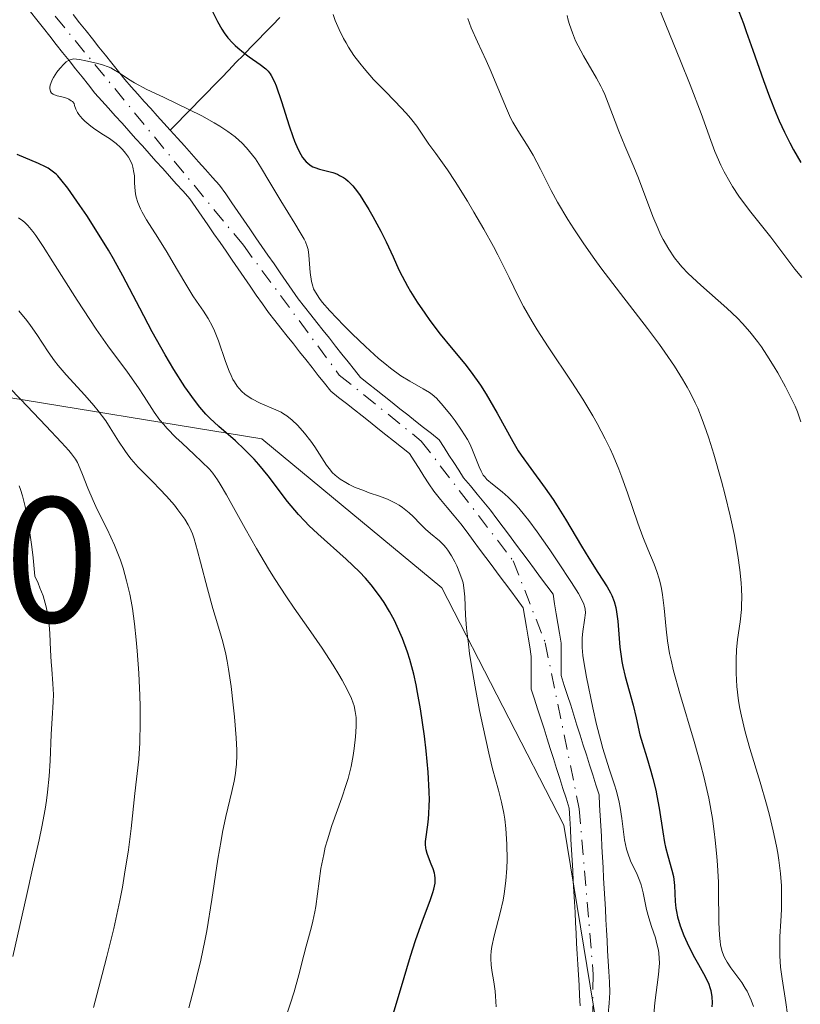
# Model space of a CAD drawing. Units: metres. Extents: x 654479 to 657873, y 4762562 to 4764677.
# Drawn here: x 656153 to 656225, y 4763791 to 4763882 of the extents above; entities that cross this region are included whole.
import ezdxf
from ezdxf.enums import TextEntityAlignment as Align

# ---------------------------------------------------------------- set-up
doc = ezdxf.new("R2010")
doc.units = ezdxf.units.M
doc.header["$MEASUREMENT"] = 0
doc.linetypes.add('DGN Style 3', pattern=[2.435891, 1.739922, -0.695969])
doc.linetypes.add('DGN Style 4', pattern=[2.785615, 1.391938, -0.695969, 0.00174, -0.695969])
for name, color, linetype, lineweight in [('Barranco lineal', 142, 'DGN Style 3', 13), ('Cauce permanente', 151, 'Continuous', 13), ('Cauce permanente (área)', 142, 'Continuous', 13), ('Curva de nivel directora', 30, 'Continuous', 30), ('Curva de nivel intermedia', 30, 'Continuous', 0), ('Eje cauce permanente (área)', 70, 'DGN Style 4', 0), ('Límite de Nación', 7, 'Continuous', 0), ('Texto de Área (paraje) menor', 7, 'Continuous', 0)]:
    doc.layers.add(name, color=color, linetype=linetype, lineweight=lineweight)
doc.styles.add('Style-Arial', font='arial.ttf')

msp = doc.modelspace()

# ---------------------------------------------------------------- linework, layer by layer
at = {"layer": 'Barranco lineal', "color": 142, "linetype": 'DGN Style 3', "lineweight": 13}
msp.add_polyline3d([(656166.92, 4763871.59, 894.24), (656167.6, 4763872.28, 894.42), (656168.27, 4763872.97, 894.6), (656168.94, 4763873.67, 895.02), (656169.62, 4763874.36, 895.69), (656170.29, 4763875.06, 896.41), (656170.96, 4763875.75, 897.14), (656171.64, 4763876.44, 897.86), (656172.31, 4763877.14, 898.58), (656172.98, 4763877.83, 899.31), (656173.66, 4763878.52, 900), (656174.33, 4763879.22, 900.71), (656175, 4763879.91, 901.36), (656175.68, 4763880.61, 901.91), (656176.35, 4763881.3, 902.34), (656177.03, 4763881.99, 902.73)], dxfattribs=at)
at = {"layer": 'Cauce permanente', "color": 151, "linetype": 'Continuous', "lineweight": 13}
for points in [[(656204.72, 4763790.77, 892.175), (656204.67, 4763791.73, 892.181), (656204.62, 4763792.69, 892.203), (656204.56, 4763793.65, 892.237), (656204.51, 4763794.61, 892.274), (656204.46, 4763795.57, 892.32), (656204.4, 4763796.53, 892.395), (656204.35, 4763797.49, 892.448), (656204.3, 4763798.45, 892.395), (656204.25, 4763799.41, 892.323), (656204.19, 4763800.37, 892.328), (656204.14, 4763801.33, 892.335), (656204.09, 4763802.29, 892.345), (656204.04, 4763803.26, 892.395), (656203.98, 4763804.22, 892.353), (656203.93, 4763805.18, 892.308), (656203.88, 4763806.14, 892.281), (656203.83, 4763807.1, 892.329), (656203.77, 4763808.06, 892.338), (656203.72, 4763809.02, 892.342), (656203.43, 4763809.94, 892.384), (656203.14, 4763810.85, 892.391), (656202.85, 4763811.77, 892.385), (656202.55, 4763812.69, 892.373), (656202.26, 4763813.6, 892.374), (656201.97, 4763814.52, 892.394), (656201.68, 4763815.44, 892.379), (656201.39, 4763816.35, 892.361), (656201.1, 4763817.27, 892.366), (656200.8, 4763818.19, 892.389), (656200.51, 4763819.1, 892.372), (656200.22, 4763820.02, 892.424), (656200.22, 4763820.77, 892.431), (656200.22, 4763821.52, 892.446), (656200.22, 4763822.27, 892.478), (656200.22, 4763823.02, 892.531), (656200.07, 4763823.92, 892.572), (656199.92, 4763824.82, 892.574), (656199.77, 4763825.72, 892.568), (656199.62, 4763826.62, 892.588), (656199.47, 4763827.52, 892.606), (656198.9, 4763828.29, 892.593), (656198.32, 4763829.07, 892.688), (656197.75, 4763829.84, 892.761), (656197.17, 4763830.62, 892.674), (656196.6, 4763831.39, 892.706), (656196.02, 4763832.17, 892.844), (656195.45, 4763832.94, 892.96), (656194.87, 4763833.72, 893.105), (656194.3, 4763834.49, 893.267), (656193.72, 4763835.27, 893.451), (656193.1, 4763836.02, 893.707), (656192.47, 4763836.77, 893.655), (656191.85, 4763837.52, 893.727), (656191.22, 4763838.27, 893.783), (656190.77, 4763838.97, 893.923), (656190.32, 4763839.67, 894.049), (656189.87, 4763840.37, 894.157), (656189.42, 4763841.07, 894.201), (656188.97, 4763841.77, 894.166), (656188.25, 4763842.34, 894.171), (656187.52, 4763842.92, 894.176), (656186.8, 4763843.49, 894.207), (656186.07, 4763844.07, 894.134), (656185.35, 4763844.64, 894.013), (656184.62, 4763845.22, 894.032), (656183.9, 4763845.79, 894.047), (656183.17, 4763846.37, 894.058), (656182.45, 4763846.94, 894.005), (656181.72, 4763847.52, 893.913), (656181.15, 4763848.24, 893.887), (656180.57, 4763848.97, 893.834), (656180, 4763849.69, 893.813), (656179.42, 4763850.42, 893.809), (656178.85, 4763851.14, 893.824), (656178.27, 4763851.87, 893.834), (656177.7, 4763852.59, 893.817), (656177.12, 4763853.32, 893.814), (656176.55, 4763854.04, 893.837), (656175.97, 4763854.77, 893.846), (656175.41, 4763855.58, 893.818), (656174.85, 4763856.38, 893.804), (656174.3, 4763857.19, 893.806), (656173.74, 4763858, 893.781), (656173.18, 4763858.81, 893.744), (656172.62, 4763859.61, 893.723), (656172.07, 4763860.42, 893.727), (656171.51, 4763861.23, 893.738), (656170.95, 4763862.04, 893.77), (656170.39, 4763862.85, 893.795), (656169.84, 4763863.65, 893.82), (656169.28, 4763864.46, 893.82), (656168.72, 4763865.27, 893.792), (656168.1, 4763865.96, 893.764), (656167.47, 4763866.66, 893.814), (656166.85, 4763867.36, 893.936), (656166.22, 4763868.05, 894.166), (656165.6, 4763868.75, 894.381), (656164.97, 4763869.45, 894.571), (656164.35, 4763870.14, 894.602), (656163.72, 4763870.84, 894.587), (656163.1, 4763871.54, 894.583), (656162.47, 4763872.23, 894.547), (656161.85, 4763872.93, 894.459), (656161.22, 4763873.63, 894.569), (656160.6, 4763874.32, 894.688), (656159.97, 4763875.02, 894.798), (656159.38, 4763875.77, 894.861), (656158.78, 4763876.52, 894.885), (656158.18, 4763877.27, 894.92), (656157.59, 4763878.02, 894.971), (656156.99, 4763878.77, 894.997), (656156.4, 4763879.52, 895.024), (656155.8, 4763880.27, 894.986), (656155.21, 4763881.02, 895.116), (656154.61, 4763881.77, 895.237), (656154.02, 4763882.52, 895.343)], [(656157.96, 4763882.27, 896.064), (656158.55, 4763881.52, 895.718), (656159.15, 4763880.77, 895.479), (656159.74, 4763880.02, 895.427), (656160.34, 4763879.27, 895.32), (656160.93, 4763878.52, 895.173), (656161.53, 4763877.77, 894.982), (656162.13, 4763877.02, 894.889), (656162.72, 4763876.27, 894.953), (656163.32, 4763875.6, 894.888), (656163.92, 4763874.93, 894.742), (656164.52, 4763874.26, 894.494), (656165.12, 4763873.59, 894.393), (656165.72, 4763872.92, 894.34), (656166.32, 4763872.26, 894.302), (656166.92, 4763871.59, 894.24), (656167.57, 4763870.86, 894.181), (656168.22, 4763870.14, 894.076), (656168.87, 4763869.41, 893.96), (656169.52, 4763868.69, 893.852), (656170.17, 4763867.97, 893.75), (656170.82, 4763867.24, 893.781), (656171.47, 4763866.52, 893.799), (656172.03, 4763865.71, 893.798), (656172.59, 4763864.9, 893.784), (656173.14, 4763864.1, 893.778), (656173.7, 4763863.29, 893.797), (656174.26, 4763862.48, 893.792), (656174.82, 4763861.67, 893.775), (656175.37, 4763860.86, 893.8), (656175.93, 4763860.06, 893.823), (656176.49, 4763859.25, 893.776), (656177.05, 4763858.44, 893.756), (656177.6, 4763857.63, 893.83), (656178.16, 4763856.83, 894.02), (656178.72, 4763856.02, 894.034), (656179.3, 4763855.29, 894.11), (656179.87, 4763854.57, 894.068), (656180.45, 4763853.84, 894.072), (656181.02, 4763853.12, 894.043), (656181.6, 4763852.39, 894.03), (656182.17, 4763851.67, 893.995), (656182.75, 4763850.94, 893.871), (656183.32, 4763850.22, 893.878), (656183.9, 4763849.49, 893.811), (656184.47, 4763848.77, 893.78), (656185.2, 4763848.19, 893.626), (656185.92, 4763847.62, 893.431), (656186.65, 4763847.04, 893.193), (656187.37, 4763846.47, 893.039), (656188.1, 4763845.89, 893.033), (656188.82, 4763845.32, 893.07), (656189.55, 4763844.74, 893.021), (656190.27, 4763844.17, 892.905), (656191, 4763843.59, 892.657), (656191.72, 4763843.02, 892.584), (656192.17, 4763842.32, 892.934), (656192.62, 4763841.62, 892.857), (656193.07, 4763840.92, 892.8), (656193.52, 4763840.22, 892.709), (656193.97, 4763839.52, 893.046), (656194.6, 4763838.77, 893.836), (656195.22, 4763838.02, 893.91), (656195.85, 4763837.27, 893.427), (656196.47, 4763836.52, 892.817), (656197.05, 4763835.74, 892.536), (656197.62, 4763834.97, 892.539), (656198.2, 4763834.19, 892.558), (656198.77, 4763833.42, 892.581), (656199.35, 4763832.64, 892.673), (656199.92, 4763831.87, 892.618), (656200.5, 4763831.09, 892.602), (656201.07, 4763830.32, 892.597), (656201.65, 4763829.54, 892.607), (656202.22, 4763828.77, 892.614), (656202.37, 4763827.87, 892.614), (656202.52, 4763826.97, 892.571), (656202.67, 4763826.07, 892.55), (656202.82, 4763825.17, 892.565), (656202.97, 4763824.27, 892.885), (656202.97, 4763823.52, 892.964), (656202.97, 4763822.77, 892.974), (656202.97, 4763822.02, 892.913), (656202.97, 4763821.27, 892.833), (656203.26, 4763820.35, 892.936), (656203.55, 4763819.44, 892.661), (656203.85, 4763818.52, 892.542), (656204.14, 4763817.6, 892.801), (656204.43, 4763816.69, 892.722), (656204.72, 4763815.77, 892.468), (656205.01, 4763814.85, 892.628), (656205.3, 4763813.94, 892.802), (656205.6, 4763813.02, 893.087), (656205.89, 4763812.1, 893.027), (656206.18, 4763811.19, 892.975), (656206.47, 4763810.27, 892.454), (656206.52, 4763809.31, 892.326), (656206.58, 4763808.35, 892.336), (656206.63, 4763807.39, 892.373), (656206.68, 4763806.43, 892.396), (656206.73, 4763805.47, 892.376), (656206.79, 4763804.51, 892.367), (656206.84, 4763803.54, 892.388), (656206.89, 4763802.58, 892.315), (656206.94, 4763801.62, 892.287), (656207, 4763800.66, 892.31), (656207.05, 4763799.7, 892.313), (656207.1, 4763798.74, 892.365), (656207.15, 4763797.78, 892.454), (656207.21, 4763796.82, 892.447), (656207.26, 4763795.86, 892.39), (656207.31, 4763794.9, 892.365), (656207.37, 4763793.94, 892.54), (656207.42, 4763792.98, 892.507), (656207.47, 4763792.02, 892.465), (656207.39, 4763791.03, 892.292), (656207.31, 4763790.05, 892.252)]]:
    msp.add_polyline3d(points, dxfattribs=at)
at = {"layer": 'Cauce permanente (área)', "color": 142, "linetype": 'Continuous', "lineweight": 13}
for points in [[(656199.92, 4763824.82, 892.57), (656199.77, 4763825.72, 892.57), (656199.62, 4763826.62, 892.59), (656199.47, 4763827.52, 892.61), (656198.9, 4763828.29, 892.59), (656198.32, 4763829.07, 892.69), (656197.75, 4763829.84, 892.76), (656197.17, 4763830.62, 892.67), (656196.6, 4763831.39, 892.71), (656196.02, 4763832.17, 892.84), (656195.45, 4763832.94, 892.96), (656194.87, 4763833.72, 893.1), (656194.3, 4763834.49, 893.27), (656193.72, 4763835.27, 893.45), (656193.1, 4763836.02, 893.71), (656192.47, 4763836.77, 893.66), (656191.85, 4763837.52, 893.73), (656191.22, 4763838.27, 893.78), (656190.77, 4763838.97, 893.92), (656190.32, 4763839.67, 894.05), (656189.87, 4763840.37, 894.16), (656189.42, 4763841.07, 894.2), (656188.97, 4763841.77, 894.17), (656188.25, 4763842.34, 894.17), (656187.52, 4763842.92, 894.18), (656186.8, 4763843.49, 894.21), (656186.07, 4763844.07, 894.13), (656185.35, 4763844.64, 894.01), (656184.62, 4763845.22, 894.03), (656183.9, 4763845.79, 894.05), (656183.17, 4763846.37, 894.06), (656182.45, 4763846.94, 894), (656181.72, 4763847.52, 893.91), (656181.15, 4763848.24, 893.89), (656180.57, 4763848.97, 893.83), (656180, 4763849.69, 893.81), (656179.42, 4763850.42, 893.81), (656178.85, 4763851.14, 893.82), (656178.27, 4763851.87, 893.83), (656177.7, 4763852.59, 893.82), (656177.12, 4763853.32, 893.81), (656176.55, 4763854.04, 893.84), (656175.97, 4763854.77, 893.85), (656175.41, 4763855.58, 893.82), (656174.85, 4763856.38, 893.8), (656174.3, 4763857.19, 893.81), (656173.74, 4763858, 893.78), (656173.18, 4763858.81, 893.74), (656172.62, 4763859.61, 893.72), (656172.07, 4763860.42, 893.73), (656171.51, 4763861.23, 893.74), (656170.95, 4763862.04, 893.77), (656170.39, 4763862.85, 893.8), (656169.84, 4763863.65, 893.82), (656169.28, 4763864.46, 893.82), (656168.72, 4763865.27, 893.79), (656168.1, 4763865.96, 893.76), (656167.47, 4763866.66, 893.81), (656166.85, 4763867.36, 893.94), (656166.22, 4763868.05, 894.17), (656165.6, 4763868.75, 894.38), (656164.97, 4763869.45, 894.57), (656164.35, 4763870.14, 894.6), (656163.72, 4763870.84, 894.59), (656163.1, 4763871.54, 894.58), (656162.47, 4763872.23, 894.55), (656161.85, 4763872.93, 894.46), (656161.22, 4763873.63, 894.57), (656160.6, 4763874.32, 894.69), (656159.97, 4763875.02, 894.8), (656159.38, 4763875.77, 894.86), (656158.78, 4763876.52, 894.89), (656158.18, 4763877.27, 894.92), (656157.59, 4763878.02, 894.97), (656156.99, 4763878.77, 895), (656156.4, 4763879.52, 895.02), (656155.8, 4763880.27, 894.99), (656155.21, 4763881.02, 895.12), (656154.61, 4763881.77, 895.24), (656154.02, 4763882.52, 895.34)], [(656166.92, 4763871.59, 894.24), (656166.32, 4763872.26, 894.3), (656165.72, 4763872.92, 894.34), (656165.12, 4763873.59, 894.39), (656164.52, 4763874.26, 894.5), (656163.92, 4763874.93, 894.74), (656163.32, 4763875.6, 894.89), (656162.72, 4763876.27, 894.95), (656162.13, 4763877.02, 894.89), (656161.53, 4763877.77, 894.98), (656160.93, 4763878.52, 895.17), (656160.34, 4763879.27, 895.32), (656159.74, 4763880.02, 895.43), (656159.15, 4763880.77, 895.48), (656158.55, 4763881.52, 895.72), (656157.96, 4763882.27, 896.06)], [(656166.92, 4763871.59, 894.24), (656167.57, 4763870.86, 894.18), (656168.22, 4763870.14, 894.08), (656168.87, 4763869.41, 893.96), (656169.52, 4763868.69, 893.85), (656170.17, 4763867.97, 893.75), (656170.82, 4763867.24, 893.78), (656171.47, 4763866.52, 893.8), (656172.03, 4763865.71, 893.8), (656172.59, 4763864.9, 893.78), (656173.14, 4763864.1, 893.78), (656173.7, 4763863.29, 893.8), (656174.26, 4763862.48, 893.79), (656174.82, 4763861.67, 893.77), (656175.37, 4763860.86, 893.8), (656175.93, 4763860.06, 893.82), (656176.49, 4763859.25, 893.78), (656177.05, 4763858.44, 893.76), (656177.6, 4763857.63, 893.83), (656178.16, 4763856.83, 894.02), (656178.72, 4763856.02, 894.03), (656179.3, 4763855.29, 894.11), (656179.87, 4763854.57, 894.07), (656180.45, 4763853.84, 894.07), (656181.02, 4763853.12, 894.04), (656181.6, 4763852.39, 894.03), (656182.17, 4763851.67, 893.99), (656182.75, 4763850.94, 893.87), (656183.32, 4763850.22, 893.88), (656183.9, 4763849.49, 893.81), (656184.47, 4763848.77, 893.78), (656185.2, 4763848.19, 893.63), (656185.92, 4763847.62, 893.43), (656186.65, 4763847.04, 893.19), (656187.37, 4763846.47, 893.04), (656188.1, 4763845.89, 893.03), (656188.82, 4763845.32, 893.07), (656189.55, 4763844.74, 893.02), (656190.27, 4763844.17, 892.9), (656191, 4763843.59, 892.66), (656191.72, 4763843.02, 892.59), (656192.17, 4763842.32, 892.93), (656192.62, 4763841.62, 892.86), (656193.07, 4763840.92, 892.8), (656193.52, 4763840.22, 892.71), (656193.97, 4763839.52, 893.05), (656194.6, 4763838.77, 893.83), (656195.22, 4763838.02, 893.91), (656195.85, 4763837.27, 893.43), (656196.47, 4763836.52, 892.82), (656197.05, 4763835.74, 892.54), (656197.62, 4763834.97, 892.54), (656198.2, 4763834.19, 892.56), (656198.77, 4763833.42, 892.58), (656199.35, 4763832.64, 892.67), (656199.92, 4763831.87, 892.62), (656200.5, 4763831.09, 892.6), (656201.07, 4763830.32, 892.6), (656201.65, 4763829.54, 892.61), (656202.22, 4763828.77, 892.61), (656202.37, 4763827.87, 892.61), (656202.52, 4763826.97, 892.57), (656202.67, 4763826.07, 892.55), (656202.82, 4763825.17, 892.57), (656202.97, 4763824.27, 892.89), (656202.97, 4763823.52, 892.96), (656202.97, 4763822.77, 892.97), (656202.97, 4763822.02, 892.91), (656202.97, 4763821.27, 892.83), (656203.26, 4763820.35, 892.94), (656203.55, 4763819.44, 892.66), (656203.85, 4763818.52, 892.54), (656204.14, 4763817.6, 892.8), (656204.43, 4763816.69, 892.72), (656204.72, 4763815.77, 892.47), (656205.01, 4763814.85, 892.63), (656205.3, 4763813.94, 892.81), (656205.6, 4763813.02, 893.08), (656205.89, 4763812.1, 893.02), (656206.18, 4763811.19, 892.97), (656206.47, 4763810.27, 892.45), (656206.52, 4763809.31, 892.33), (656206.58, 4763808.35, 892.34), (656206.63, 4763807.39, 892.37), (656206.68, 4763806.43, 892.4), (656206.73, 4763805.47, 892.38), (656206.79, 4763804.51, 892.37), (656206.84, 4763803.54, 892.39), (656206.89, 4763802.58, 892.32), (656206.94, 4763801.62, 892.29), (656207, 4763800.66, 892.31), (656207.05, 4763799.7, 892.31), (656207.1, 4763798.74, 892.36), (656207.15, 4763797.78, 892.45), (656207.21, 4763796.82, 892.45), (656207.26, 4763795.86, 892.39), (656207.31, 4763794.9, 892.37), (656207.37, 4763793.94, 892.54), (656207.42, 4763792.98, 892.51), (656207.47, 4763792.02, 892.46), (656207.39, 4763791.03, 892.29)], [(656204.72, 4763790.77, 892.18), (656204.67, 4763791.73, 892.18), (656204.62, 4763792.69, 892.2), (656204.56, 4763793.65, 892.24), (656204.51, 4763794.61, 892.27), (656204.46, 4763795.57, 892.32), (656204.4, 4763796.53, 892.4), (656204.35, 4763797.49, 892.45), (656204.3, 4763798.45, 892.39), (656204.25, 4763799.41, 892.32), (656204.19, 4763800.37, 892.33), (656204.14, 4763801.33, 892.33), (656204.09, 4763802.29, 892.35), (656204.04, 4763803.26, 892.4), (656203.98, 4763804.22, 892.35), (656203.93, 4763805.18, 892.31), (656203.88, 4763806.14, 892.28), (656203.83, 4763807.1, 892.33), (656203.77, 4763808.06, 892.34), (656203.72, 4763809.02, 892.34), (656203.43, 4763809.94, 892.38), (656203.14, 4763810.85, 892.39), (656202.85, 4763811.77, 892.38), (656202.55, 4763812.69, 892.37), (656202.26, 4763813.6, 892.37), (656201.97, 4763814.52, 892.39), (656201.68, 4763815.44, 892.38), (656201.39, 4763816.35, 892.36), (656201.1, 4763817.27, 892.37), (656200.8, 4763818.19, 892.39), (656200.51, 4763819.1, 892.37), (656200.22, 4763820.02, 892.42), (656200.22, 4763820.77, 892.43), (656200.22, 4763821.52, 892.45), (656200.22, 4763822.27, 892.48), (656200.22, 4763823.02, 892.53), (656200.07, 4763823.92, 892.57), (656199.92, 4763824.82, 892.57)], [(656207.39, 4763791.03, 892.29), (656207.31, 4763790.05, 892.25)]]:
    msp.add_polyline3d(points, dxfattribs=at)
at = {"layer": 'Curva de nivel directora', "color": 30, "linetype": 'Continuous', "lineweight": 30, "flags": 128}
for points, elevation in [([(656170.73, 4763882.74), (656171.28, 4763881.62), (656171.67, 4763880.93), (656171.88, 4763880.59), (656172.24, 4763880.11), (656172.66, 4763879.65), (656172.89, 4763879.42), (656173.14, 4763879.2)], 900), ([(656219.35, 4763882.54), (656219.79, 4763881.43), (656220.05, 4763880.72), (656220.66, 4763878.98), (656221.64, 4763876.18), (656222.19, 4763874.69), (656222.78, 4763873.2), (656223.09, 4763872.47), (656223.57, 4763871.41), (656224.07, 4763870.42), (656224.4, 4763869.78), (656225.08, 4763868.6)], 925), ([(656173.14, 4763879.2), (656173.67, 4763878.77), (656174.21, 4763878.37), (656175.21, 4763877.67), (656175.72, 4763877.27), (656175.94, 4763877.05), (656176.14, 4763876.79), (656176.23, 4763876.63), (656176.53, 4763876.06), (656176.68, 4763875.69), (656177.18, 4763874.24), (656177.88, 4763872.01), (656178.22, 4763871.01), (656178.38, 4763870.59), (656178.67, 4763869.89), (656178.95, 4763869.36), (656179.12, 4763869.09), (656179.45, 4763868.68), (656179.57, 4763868.57), (656179.81, 4763868.37), (656180.06, 4763868.22), (656180.25, 4763868.14), (656180.67, 4763868), (656181.9, 4763867.68), (656182.33, 4763867.53), (656182.54, 4763867.43), (656182.9, 4763867.23), (656183.08, 4763867.11), (656183.34, 4763866.89), (656183.75, 4763866.47), (656184.19, 4763865.9), (656184.43, 4763865.56), (656184.68, 4763865.17), (656185.22, 4763864.29), (656185.59, 4763863.64), (656186.33, 4763862.29), (656186.83, 4763861.29), (656187.47, 4763859.9), (656188.01, 4763858.72), (656188.3, 4763858.13), (656188.79, 4763857.2), (656189.07, 4763856.72), (656189.7, 4763855.72), (656190.39, 4763854.7), (656190.87, 4763854.04), (656191.82, 4763852.78), (656192.84, 4763851.53), (656194.09, 4763850.02), (656194.68, 4763849.26), (656195.52, 4763848.06), (656196.05, 4763847.22), (656196.4, 4763846.65), (656197.06, 4763845.49), (656198.5, 4763842.87), (656199.01, 4763842.02), (656199.28, 4763841.6), (656200.16, 4763840.36), (656201.5, 4763838.57), (656202.23, 4763837.52), (656202.6, 4763836.94), (656203.37, 4763835.71), (656204.86, 4763833.21), (656205.53, 4763832.1), (656206.37, 4763830.77), (656207.22, 4763829.46), (656207.53, 4763828.9), (656207.66, 4763828.64), (656207.86, 4763828.1), (656208.01, 4763827.54), (656208.09, 4763827.15), (656208.2, 4763826.29), (656208.39, 4763823.9), (656208.5, 4763823.01), (656208.58, 4763822.56), (656208.66, 4763822.1), (656208.88, 4763821.18), (656209.6, 4763818.54), (656209.88, 4763817.35), (656210.24, 4763815.8), (656210.46, 4763814.99), (656210.86, 4763813.69), (656211.25, 4763812.43), (656211.44, 4763811.76), (656211.7, 4763810.7), (656211.81, 4763810.15), (656212.01, 4763809.03), (656212.34, 4763806.84), (656212.51, 4763805.86), (656212.61, 4763805.42), (656212.81, 4763804.62), (656213.19, 4763803.29), (656213.33, 4763802.71), (656213.38, 4763802.44), (656213.44, 4763801.9), (656213.5, 4763800.42), (656213.55, 4763799.8), (656213.6, 4763799.48), (656213.7, 4763798.99), (656213.94, 4763798.18), (656214.3, 4763797.26), (656214.59, 4763796.59)], 900), ([(656190.7, 4763812.36), (656190.51, 4763814.32), (656190.36, 4763815.66), (656189.99, 4763818.2), (656189.73, 4763819.71), (656189.59, 4763820.41), (656189.37, 4763821.39), (656189, 4763822.76), (656188.79, 4763823.41), (656188.33, 4763824.68), (656187.85, 4763825.79), (656187.59, 4763826.35), (656187.14, 4763827.18), (656186.64, 4763828.01), (656186.37, 4763828.42), (656185.77, 4763829.23), (656185.44, 4763829.64), (656184.92, 4763830.24), (656184.36, 4763830.83), (656183.13, 4763832), (656180.53, 4763834.33), (656179.71, 4763835.12), (656179.32, 4763835.52), (656178.76, 4763836.12), (656177.74, 4763837.34), (656175.94, 4763839.69), (656175.08, 4763840.75), (656174.65, 4763841.24), (656173.78, 4763842.13), (656172.93, 4763842.92), (656171.4, 4763844.25), (656170.58, 4763845.01), (656170.2, 4763845.39), (656169.64, 4763846.03), (656169.06, 4763846.79), (656168.74, 4763847.23), (656168.27, 4763847.91), (656167.26, 4763849.51), (656166.45, 4763850.86), (656165.25, 4763853), (656164.11, 4763855.17), (656162.55, 4763858.16), (656161.68, 4763859.72), (656161.21, 4763860.53), (656160.22, 4763862.16), (656159.22, 4763863.71), (656158.58, 4763864.66), (656157.47, 4763866.24), (656156.83, 4763867.06), (656156.56, 4763867.37), (656156.38, 4763867.54), (656156.03, 4763867.83), (656155.67, 4763868.08), (656155.4, 4763868.22), (656154.76, 4763868.52), (656152.81, 4763869.35)], 900), ([(656187.47, 4763790.01), (656188.15, 4763792.25), (656189.07, 4763795.36), (656189.53, 4763796.8), (656190.19, 4763798.63), (656190.9, 4763800.51), (656191.15, 4763801.23), (656191.23, 4763801.54), (656191.34, 4763802.09), (656191.36, 4763802.56), (656191.33, 4763802.85), (656191.29, 4763803.04), (656191.18, 4763803.42), (656190.99, 4763803.86), (656190.73, 4763804.49), (656190.61, 4763804.83), (656190.52, 4763805.19), (656190.49, 4763805.37), (656190.46, 4763805.66), (656190.47, 4763805.95), (656190.55, 4763806.61), (656190.7, 4763807.74), (656190.77, 4763808.45), (656190.81, 4763809.3), (656190.82, 4763809.78), (656190.8, 4763810.57), (656190.7, 4763812.36)], 900), ([(656214.59, 4763796.59), (656214.81, 4763796.14), (656215.28, 4763795.24), (656215.64, 4763794.6), (656216.11, 4763793.76), (656216.32, 4763793.36), (656216.59, 4763792.77), (656216.7, 4763792.48), (656216.78, 4763792.19), (656216.88, 4763791.62), (656216.91, 4763791.05), (656216.87, 4763790.68)], 900)]:
    msp.add_lwpolyline(points, dxfattribs=dict(at, elevation=elevation))
at = {"layer": 'Curva de nivel intermedia', "color": 30, "linetype": 'Continuous', "lineweight": 0, "flags": 128}
for points, elevation in [([(656211.94, 4763882.98), (656213.99, 4763878.01), (656214.88, 4763875.78), (656215.88, 4763873.15), (656216.77, 4763870.65), (656217.16, 4763869.63), (656217.71, 4763868.36), (656218.02, 4763867.74), (656218.52, 4763866.84), (656218.79, 4763866.39), (656219.37, 4763865.51), (656220.34, 4763864.2), (656222.31, 4763861.72), (656224.53, 4763858.76), (656225.17, 4763857.99)], 920), ([(656181.93, 4763882.26), (656182.13, 4763881.72), (656182.5, 4763880.89), (656182.91, 4763880.06), (656183.13, 4763879.66), (656183.36, 4763879.26), (656183.86, 4763878.5), (656184.4, 4763877.77), (656184.79, 4763877.28), (656185.66, 4763876.29), (656186.79, 4763875.13), (656188.28, 4763873.59)], 905), ([(656194.37, 4763881.91), (656194.68, 4763881.05), (656195.25, 4763879.75), (656196.05, 4763878.03), (656196.42, 4763877.21), (656197.13, 4763875.52), (656197.92, 4763873.59), (656198.31, 4763872.74), (656198.53, 4763872.34), (656198.98, 4763871.57), (656199.92, 4763870.07), (656200.39, 4763869.29), (656201.06, 4763868), (656202.04, 4763866.04), (656202.63, 4763864.94), (656203.58, 4763863.34), (656204.13, 4763862.48), (656205.05, 4763861.12), (656206.08, 4763859.66), (656206.64, 4763858.9), (656208.46, 4763856.51), (656210.93, 4763853.31), (656212.04, 4763851.82), (656212.54, 4763851.12), (656213.42, 4763849.82), (656214.17, 4763848.62), (656214.6, 4763847.87), (656214.87, 4763847.39), (656215.33, 4763846.45), (656215.57, 4763845.93), (656215.99, 4763844.91), (656216.36, 4763843.88), (656216.6, 4763843.18), (656217.05, 4763841.69), (656217.75, 4763839.21), (656218.09, 4763837.92), (656218.56, 4763836), (656218.95, 4763834.19), (656219.16, 4763833.06), (656219.27, 4763832.35), (656219.46, 4763831.02), (656219.58, 4763829.83), (656219.62, 4763829.28), (656219.64, 4763828.49), (656219.62, 4763827.73), (656219.6, 4763827.36), (656219.47, 4763826.23), (656219.25, 4763824.58), (656219.16, 4763823.65), (656219.11, 4763822.74), (656219.1, 4763822.25), (656219.1, 4763821.48), (656219.17, 4763820.25), (656219.33, 4763818.93), (656219.45, 4763818.24), (656219.6, 4763817.53), (656219.96, 4763816.06), (656220.39, 4763814.54), (656221.33, 4763811.44), (656221.92, 4763809.39), (656222.18, 4763808.39), (656222.54, 4763806.92), (656222.84, 4763805.53), (656222.96, 4763804.86), (656223.06, 4763804.22), (656223.2, 4763803), (656223.29, 4763801.85), (656223.31, 4763801.1), (656223.29, 4763799.66), (656223.23, 4763798.59), (656223.15, 4763797.18), (656223.13, 4763796.47), (656223.13, 4763795.41), (656223.16, 4763794.88), (656223.21, 4763794.35), (656223.36, 4763793.28), (656223.71, 4763791.1), (656223.85, 4763789.99)], 910), ([(656203.52, 4763882.17), (656203.62, 4763881.75), (656203.74, 4763881.34), (656204.01, 4763880.57), (656204.31, 4763879.84), (656204.54, 4763879.37), (656205.02, 4763878.46), (656206.23, 4763876.4), (656206.63, 4763875.67), (656206.81, 4763875.29), (656206.99, 4763874.9), (656207.32, 4763874.09), (656207.95, 4763872.39), (656208.28, 4763871.51), (656208.84, 4763870.16), (656209.67, 4763868.23), (656210.1, 4763867.16), (656211.44, 4763863.63), (656211.91, 4763862.5), (656212.15, 4763861.98), (656212.39, 4763861.5), (656212.9, 4763860.61), (656213.44, 4763859.82), (656213.83, 4763859.32), (656214.11, 4763859), (656214.7, 4763858.37), (656215.85, 4763857.29), (656218.26, 4763855.16), (656219.23, 4763854.24), (656219.69, 4763853.77), (656220.37, 4763852.99), (656221.07, 4763852.1), (656221.44, 4763851.59), (656221.94, 4763850.84), (656222.63, 4763849.76), (656222.96, 4763849.19), (656223.68, 4763847.91), (656224.29, 4763846.68), (656224.55, 4763846.12), (656224.76, 4763845.6), (656225.07, 4763844.67)], 915), ([(656173.81, 4763847.22), (656173.51, 4763847.49), (656173.23, 4763847.8), (656173.09, 4763847.98), (656172.83, 4763848.37), (656172.7, 4763848.59), (656172.52, 4763848.95), (656172.34, 4763849.35), (656172.01, 4763850.25), (656171.36, 4763852.17), (656171.01, 4763853.07), (656170.82, 4763853.48), (656170.41, 4763854.22), (656169.97, 4763854.91), (656169.34, 4763855.82), (656169.01, 4763856.31), (656168.25, 4763857.55), (656167.18, 4763859.37), (656166.62, 4763860.31), (656165.77, 4763861.68), (656164.74, 4763863.32), (656164.34, 4763864.03), (656164.18, 4763864.35), (656163.94, 4763864.92), (656163.78, 4763865.42), (656163.71, 4763865.73), (656163.65, 4763866.32), (656163.63, 4763866.77), (656163.61, 4763867.38), (656163.57, 4763867.69), (656163.47, 4763868.18), (656163.39, 4763868.43), (656163.19, 4763868.89), (656163.05, 4763869.12), (656162.8, 4763869.47), (656162.5, 4763869.83), (656162.32, 4763870.01), (656161.92, 4763870.37), (656161.69, 4763870.55), (656161.32, 4763870.82), (656160.77, 4763871.18), (656159.97, 4763871.68), (656159.58, 4763871.96), (656159.03, 4763872.42), (656158.78, 4763872.67), (656158.49, 4763873.03), (656158.37, 4763873.23), (656158.21, 4763873.55), (656158.08, 4763873.89), (656158.04, 4763874.07), (656157.89, 4763874.23), (656157.78, 4763874.31), (656157.56, 4763874.45), (656157.2, 4763874.6), (656156.5, 4763874.77), (656156.23, 4763874.86), (656156.11, 4763874.92), (656155.97, 4763875.02), (656155.86, 4763875.16), (656155.8, 4763875.44), (656155.8, 4763875.55), (656155.84, 4763875.75), (656155.89, 4763875.9), (656156.03, 4763876.23), (656156.16, 4763876.46), (656156.46, 4763876.94), (656156.72, 4763877.29), (656157.12, 4763877.73), (656157.33, 4763877.9), (656157.52, 4763878.02), (656157.65, 4763878.08), (656157.9, 4763878.15), (656158.03, 4763878.17), (656158.28, 4763878.16), (656158.54, 4763878.12), (656159.12, 4763877.99), (656160.12, 4763877.78), (656160.66, 4763877.64), (656161.18, 4763877.45), (656161.44, 4763877.34), (656161.68, 4763877.21), (656162.19, 4763876.89), (656163.05, 4763876.32), (656163.63, 4763875.97), (656164.77, 4763875.36), (656166.28, 4763874.64), (656168.62, 4763873.52), (656169.82, 4763872.92), (656170.96, 4763872.29), (656171.5, 4763871.97), (656172.24, 4763871.48), (656172.89, 4763870.98), (656173.28, 4763870.65), (656173.51, 4763870.43), (656173.95, 4763869.98), (656174.24, 4763869.64), (656174.77, 4763868.94), (656175.24, 4763868.23), (656176.1, 4763866.77), (656177.12, 4763865.07), (656178.4, 4763863)], 895), ([(656188.28, 4763873.59), (656188.92, 4763872.89), (656189.2, 4763872.56), (656189.67, 4763871.96), (656190.78, 4763870.32), (656191.4, 4763869.46), (656192.49, 4763867.93), (656193.2, 4763866.86), (656194.32, 4763865.06), (656194.93, 4763864.04), (656195.84, 4763862.45), (656196.72, 4763860.87), (656197.12, 4763860.1), (656198.17, 4763858), (656199.04, 4763856.23), (656199.51, 4763855.34), (656200.31, 4763853.93), (656200.77, 4763853.18), (656201.78, 4763851.61), (656203.95, 4763848.34), (656204.98, 4763846.76), (656205.89, 4763845.25), (656206.3, 4763844.53), (656207.04, 4763843.12), (656207.49, 4763842.18), (656207.77, 4763841.56), (656208.29, 4763840.31), (656208.57, 4763839.59), (656209.09, 4763838.13), (656210.05, 4763835.32), (656210.51, 4763834.06), (656210.97, 4763832.92), (656211.54, 4763831.55), (656211.79, 4763830.88), (656212.01, 4763830.2), (656212.1, 4763829.85), (656212.22, 4763829.3), (656212.32, 4763828.72), (656212.46, 4763827.47), (656212.65, 4763825.55), (656212.79, 4763824.47), (656212.98, 4763823.3), (656213.11, 4763822.68), (656213.34, 4763821.7), (656213.91, 4763819.61), (656215.24, 4763815.18), (656215.86, 4763813), (656216.13, 4763811.96), (656216.58, 4763809.95), (656216.92, 4763808.06), (656217.09, 4763806.86), (656217.19, 4763806.08), (656217.34, 4763804.57), (656217.39, 4763803.76), (656217.47, 4763802.2), (656217.5, 4763800.78), (656217.52, 4763799.15), (656217.53, 4763798.47), (656217.57, 4763797.3), (656217.63, 4763796.73), (656217.67, 4763796.42), (656217.79, 4763795.9), (656217.98, 4763795.38), (656218.15, 4763795.04), (656218.29, 4763794.81), (656218.62, 4763794.3), (656219.63, 4763792.94), (656219.96, 4763792.42), (656220.12, 4763792.15), (656220.26, 4763791.87), (656220.5, 4763791.3), (656220.7, 4763790.73)], 905), ([(656172.1, 4763837.93), (656171.51, 4763838.94), (656171.27, 4763839.33), (656170.83, 4763839.95), (656170.54, 4763840.3), (656169.83, 4763841), (656169.11, 4763841.67), (656168, 4763842.7), (656167.43, 4763843.25), (656166.63, 4763844.07), (656166.28, 4763844.46), (656165.96, 4763844.84), (656165.43, 4763845.57), (656164.52, 4763847.02), (656163.99, 4763847.83), (656162.96, 4763849.25), (656161.15, 4763851.71), (656160.08, 4763853.24), (656158.33, 4763855.91), (656156.09, 4763859.45), (656155.2, 4763860.86), (656154.52, 4763861.87), (656154.25, 4763862.24), (656153.78, 4763862.8), (656153.51, 4763863.07), (656153.32, 4763863.23), (656152.91, 4763863.52)], 905), ([(656178.4, 4763863), (656178.9, 4763862.17), (656179.26, 4763861.54), (656179.38, 4763861.29), (656179.56, 4763860.85), (656179.63, 4763860.59), (656179.71, 4763860.05), (656179.82, 4763858.45), (656179.94, 4763857.62), (656180.06, 4763857.19), (656180.14, 4763856.97), (656180.31, 4763856.64), (656180.68, 4763856.07), (656180.94, 4763855.74), (656181.64, 4763854.94), (656182.94, 4763853.56), (656183.71, 4763852.79), (656184.92, 4763851.62), (656186.13, 4763850.53), (656186.7, 4763850.05), (656187.23, 4763849.63), (656188.18, 4763848.94), (656189, 4763848.42), (656190.24, 4763847.73), (656190.83, 4763847.38), (656191.08, 4763847.19), (656191.46, 4763846.86), (656192.09, 4763846.17), (656192.82, 4763845.28), (656193.21, 4763844.76), (656193.79, 4763843.92), (656194.32, 4763843.06), (656194.54, 4763842.64), (656194.74, 4763842.23), (656195.05, 4763841.46), (656195.4, 4763840.54), (656195.58, 4763840.13), (656195.79, 4763839.77), (656195.92, 4763839.6), (656196.12, 4763839.37), (656196.64, 4763838.93), (656197.54, 4763838.21), (656198.09, 4763837.72), (656198.72, 4763837.08), (656199.06, 4763836.71), (656199.6, 4763836.06), (656199.98, 4763835.58), (656200.76, 4763834.53), (656201.94, 4763832.86), (656202.68, 4763831.76), (656203.93, 4763829.85), (656204.56, 4763828.83), (656204.78, 4763828.45), (656205.07, 4763827.86), (656205.17, 4763827.56), (656205.2, 4763827.38), (656205.21, 4763827.04), (656205.13, 4763826.37), (656204.97, 4763825.33), (656204.91, 4763824.76), (656204.9, 4763824.16), (656204.91, 4763823.84), (656204.98, 4763823.11), (656205.06, 4763822.53), (656205.3, 4763821.12), (656205.88, 4763818.29), (656206.24, 4763816.74), (656206.62, 4763815.23), (656206.81, 4763814.53), (656207.39, 4763812.67), (656207.86, 4763811.26), (656208.07, 4763810.59), (656208.32, 4763809.59), (656208.42, 4763809.08), (656208.57, 4763808.06), (656208.82, 4763806.1), (656208.99, 4763805.24), (656209.11, 4763804.86), (656209.38, 4763804.16), (656209.98, 4763802.91), (656210.24, 4763802.28), (656210.35, 4763801.94), (656210.54, 4763801.22), (656210.85, 4763799.69), (656211.05, 4763798.9), (656211.3, 4763798.11), (656211.66, 4763797.05), (656211.81, 4763796.5), (656211.94, 4763795.92), (656211.98, 4763795.63), (656212.02, 4763795.18), (656212.03, 4763794.71), (656212.01, 4763794.38), (656211.95, 4763793.68), (656211.62, 4763791.06), (656211.46, 4763789.32)], 895), ([(656168.57, 4763835.18), (656168.25, 4763835.71), (656167.62, 4763836.57), (656167.3, 4763836.98), (656166.56, 4763837.83), (656165.95, 4763838.48), (656165.3, 4763839.14), (656164.41, 4763840.04), (656163.97, 4763840.51), (656163.32, 4763841.25), (656163.01, 4763841.64), (656162.72, 4763842.05), (656162.15, 4763842.91), (656161.38, 4763844.13), (656160.96, 4763844.76), (656160.26, 4763845.71), (656159.88, 4763846.19), (656159.04, 4763847.15), (656157.33, 4763849.01), (656156.57, 4763849.89), (656156.24, 4763850.31), (656155.66, 4763851.13), (656154.61, 4763852.75), (656154.03, 4763853.58), (656153.7, 4763854.02), (656152.96, 4763854.92)], 910), ([(656159.83, 4763790.64), (656160.65, 4763793.67), (656161.07, 4763795.34), (656161.7, 4763797.93), (656162.26, 4763800.51), (656162.5, 4763801.75), (656162.71, 4763802.94), (656163.05, 4763805.17), (656163.3, 4763807.16), (656163.64, 4763810.37), (656164.01, 4763813.54), (656164.11, 4763815.07), (656164.15, 4763816.97), (656164.13, 4763818.4), (656164.1, 4763819.41), (656164.01, 4763821.48), (656163.87, 4763823.55), (656163.78, 4763824.56), (656163.62, 4763826.05), (656163.42, 4763827.46), (656163.31, 4763828.14), (656163.18, 4763828.79), (656162.89, 4763830.02), (656162.56, 4763831.17), (656162.32, 4763831.91), (656162.15, 4763832.38), (656161.78, 4763833.3), (656161.1, 4763834.78), (656160.19, 4763836.6), (656159.8, 4763837.42), (656159.31, 4763838.56), (656158.82, 4763839.83), (656158.62, 4763840.35), (656158.35, 4763840.93), (656158.18, 4763841.23), (656157.81, 4763841.73), (656157.56, 4763842.03), (656156.9, 4763842.77), (656155.44, 4763844.31), (656153.12, 4763846.73), (656152.04, 4763847.89)], 915), ([(656196.97, 4763790.7), (656196.92, 4763791.69), (656196.88, 4763792.15), (656196.75, 4763793), (656196.57, 4763794.06), (656196.51, 4763794.58), (656196.48, 4763795.11), (656196.48, 4763795.39), (656196.51, 4763795.82), (656196.57, 4763796.27), (656196.78, 4763797.23), (656197.36, 4763799.38), (656197.63, 4763800.53), (656197.73, 4763801.12), (656197.88, 4763802.31), (656197.96, 4763803.49), (656197.98, 4763804.25), (656197.96, 4763805.7), (656197.87, 4763807.15), (656197.77, 4763808.02), (656197.68, 4763808.56), (656197.48, 4763809.57), (656197.18, 4763810.68), (656196.64, 4763812.66), (656196.29, 4763814.1), (656195.74, 4763816.62), (656195.45, 4763818.05), (656195.04, 4763820.24), (656194.68, 4763822.34), (656194.53, 4763823.3), (656194.42, 4763824.17), (656194.25, 4763825.65), (656194.16, 4763826.85), (656194.08, 4763828.53), (656194.01, 4763829.36), (656193.92, 4763829.81), (656193.85, 4763830.09), (656193.64, 4763830.68), (656193.34, 4763831.38), (656193.16, 4763831.76), (656192.85, 4763832.32), (656192.51, 4763832.85), (656192.33, 4763833.09), (656192.15, 4763833.31), (656191.76, 4763833.69), (656190.92, 4763834.39), (656190.46, 4763834.78), (656189.99, 4763835.25), (656189.31, 4763835.94), (656188.94, 4763836.28), (656188.34, 4763836.77), (656188.02, 4763836.99), (656187.68, 4763837.19), (656186.97, 4763837.53), (656186.23, 4763837.81), (656185.27, 4763838.14), (656184.82, 4763838.3), (656183.92, 4763838.66), (656183.42, 4763838.9), (656183.12, 4763839.07), (656182.6, 4763839.39), (656182.13, 4763839.75), (656181.86, 4763840.01), (656181.69, 4763840.21), (656181.34, 4763840.68), (656180.91, 4763841.35), (656180.25, 4763842.38), (656179.89, 4763842.9), (656179.3, 4763843.64), (656178.91, 4763844.09), (656178.65, 4763844.36), (656178.16, 4763844.83), (656177.67, 4763845.22), (656177.36, 4763845.43), (656177.14, 4763845.56), (656176.64, 4763845.8), (656175.22, 4763846.39), (656174.45, 4763846.79), (656174.02, 4763847.07), (656173.81, 4763847.22)], 895), ([(656152.41, 4763795.33), (656153.68, 4763801.06), (656154.21, 4763803.43), (656154.82, 4763806.11), (656155.07, 4763807.29), (656155.38, 4763808.93), (656155.5, 4763809.72), (656155.6, 4763810.49), (656155.74, 4763811.99), (656155.83, 4763813.4), (656155.93, 4763815.86), (656156.02, 4763817.31), (656156.12, 4763818.84), (656156.14, 4763819.52), (656156.1, 4763820.51), (656155.98, 4763821.84), (656155.93, 4763822.53), (656155.88, 4763823.62), (656155.81, 4763825.15), (656155.75, 4763825.94), (656155.66, 4763826.66), (656155.6, 4763827.03), (656155.47, 4763827.62), (656155.18, 4763828.61), (656154.9, 4763829.37), (656154.73, 4763829.78), (656154.44, 4763830.44), (656154.26, 4763832.14), (656154.14, 4763833.15), (656153.9, 4763834.87), (656153.78, 4763835.61), (656153.53, 4763836.86), (656153.28, 4763837.86), (656153.11, 4763838.43), (656152.99, 4763838.76)], 920), ([(656177.19, 4763788.55), (656177.98, 4763790.94), (656178.35, 4763792.09), (656178.79, 4763793.66), (656179.24, 4763795.47), (656179.45, 4763796.28), (656179.66, 4763797.05), (656179.94, 4763798.06), (656180.08, 4763798.59), (656180.26, 4763799.47), (656180.34, 4763799.95), (656180.82, 4763803.45), (656181.07, 4763804.76), (656181.22, 4763805.43), (656181.41, 4763806.09), (656181.83, 4763807.42), (656182.75, 4763809.99), (656183.15, 4763811.2), (656183.32, 4763811.78), (656183.59, 4763812.88), (656183.79, 4763813.9), (656183.88, 4763814.52), (656184, 4763815.61), (656184.06, 4763816.57), (656184.06, 4763817.09), (656184.05, 4763817.4), (656183.98, 4763817.95), (656183.87, 4763818.46), (656183.79, 4763818.72), (656183.62, 4763819.15), (656183.26, 4763819.93), (656182.78, 4763820.83), (656182.48, 4763821.35), (656181.95, 4763822.23), (656180.94, 4763823.78), (656179.66, 4763825.61), (656178.34, 4763827.49), (656177.63, 4763828.53), (656176.53, 4763830.22), (656175.98, 4763831.13), (656174.87, 4763833), (656173.82, 4763834.85), (656172.6, 4763837.04), (656172.1, 4763837.93)], 905), ([(656168.62, 4763790.61), (656169.1, 4763792.36), (656169.35, 4763793.36), (656169.74, 4763795.01), (656170.11, 4763796.79), (656170.29, 4763797.72), (656170.76, 4763800.59), (656171.32, 4763804.33), (656171.6, 4763806.04), (656171.75, 4763806.82), (656172.04, 4763808.25), (656172.59, 4763810.58), (656172.8, 4763811.52), (656172.93, 4763812.23), (656172.98, 4763812.57), (656173.03, 4763813.08), (656173.06, 4763813.91), (656173.05, 4763814.39), (656172.99, 4763815.52), (656172.83, 4763817.47), (656172.72, 4763818.57), (656172.52, 4763820.25), (656172.29, 4763821.85), (656172.16, 4763822.58), (656172.03, 4763823.24), (656171.76, 4763824.39), (656171.46, 4763825.42), (656171.05, 4763826.74), (656170.83, 4763827.45), (656170.34, 4763829.26), (656169.71, 4763831.73), (656169.44, 4763832.79), (656169.11, 4763833.89), (656168.96, 4763834.33), (656168.71, 4763834.91), (656168.57, 4763835.18)], 910)]:
    msp.add_lwpolyline(points, dxfattribs=dict(at, elevation=elevation))
at = {"layer": 'Eje cauce permanente (área)', "color": 70, "linetype": 'DGN Style 4', "lineweight": 0}
msp.add_polyline3d([(656147.15, 4763893.26, 898.83), (656173.66, 4763860.98, 900.82), (656182.51, 4763849, 900.91), (656190.07, 4763842.91, 900.91), (656198.56, 4763831.84, 900.91), (656201.51, 4763824.28, 900.91), (656204.64, 4763808.98, 900.91), (656205.93, 4763793.67, 900.91), (656205.75, 4763783.16, 900.91), (656205.01, 4763777.44, 900.91), (656203.53, 4763773.2, 900.91), (656202.36, 4763770.3, 900.91), (656200.42, 4763765.47, 900.91), (656199.1, 4763762.68, 900.91), (656196.52, 4763758.13, 900.46), (656188.02, 4763746.3, 897.08), (656185.03, 4763742.49, 896.36), (656165.69, 4763717.98, 896.25), (656160.5, 4763712.56, 896.25), (656145.59, 4763699.23, 896.25)], dxfattribs=at)
at = {"layer": 'Límite de Nación', "color": 7, "linetype": 'Continuous', "lineweight": 0}
msp.add_polyline3d([(655912.22, 4763827.02, 1064.579), (655950.73, 4763832.67, 1043.174), (655979.16, 4763839.52, 1021.613), (655993.03, 4763842.43, 1012.284), (656002.96, 4763844.52, 1004.95), (656024.21, 4763846.86, 992.86), (656055.09, 4763849.88, 975.825), (656097.66, 4763849.98, 948.763), (656127.7, 4763849.02, 928.113), (656148.99, 4763847.42, 917.453), (656175.35, 4763843.12, 898.165), (656191.96, 4763829.36, 896.277), (656203.21, 4763807.47, 892.344), (656207.19, 4763783.24, 892.243), (656204, 4763763.26, 892.068), (656174.4, 4763722.27, 890.7), (656140.08, 4763690.36, 889.178), (656130.33, 4763677.85, 889.126), (656124.87, 4763651.54, 888.942), (656117.03, 4763624.49, 888.47), (656108.29, 4763583.03, 888.263), (656098.06, 4763532.09, 887.862)], dxfattribs=at)

# ---------------------------------------------------------------- texts
at = {"layer": 'Texto de Área (paraje) menor', "color": 7, "linetype": 'Continuous', "lineweight": 0, "style": 'Style-Arial'}
msp.add_text('Muga 230', height=11.5, dxfattribs=at).set_placement((656125.555, 4763831.94, 937.642), align=Align.MIDDLE_CENTER)

doc.saveas('drawing.dxf')
